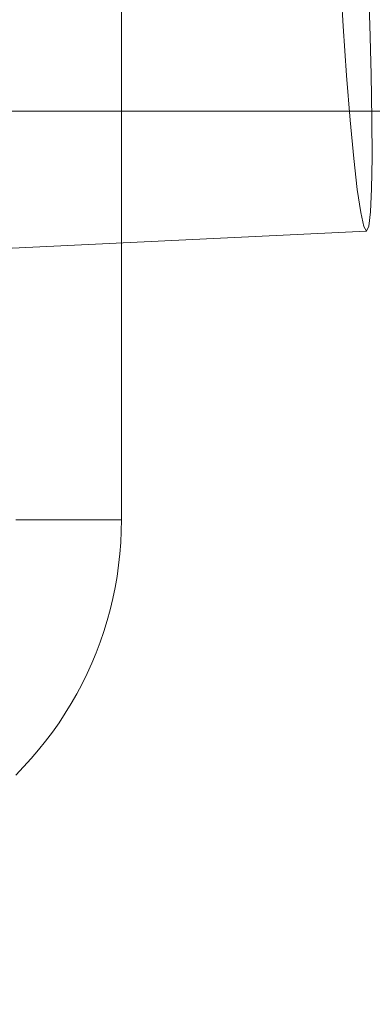
# Model space of a CAD drawing. Units: millimetres. Extents: x -15125 to -7307, y -447 to 7144.
# Drawn here: x -11562 to -11548, y 3677 to 3718 of the extents above; entities that cross this region are included whole.
import ezdxf

# ---------------------------------------------------------------- set-up
doc = ezdxf.new("R2010")
doc.units = ezdxf.units.MM
doc.header["$MEASUREMENT"] = 0
doc.layers.add('STREFA', color=7, linetype='Continuous')
doc.layers.add('STREFA_Nr_pióra__7', color=7, linetype='Continuous', lineweight=18)
doc.layers.add('ZESTAW_Nr_pióra__7', color=7, linetype='Continuous', lineweight=18)
doc.styles.add('GENERATED_STYLE_1', font='txt')
doc.dimstyles.new('GENERATED_STYLE__2', dxfattribs={"dimtxt": 150, "dimasz": 91.78744, "dimexe": 0.18, "dimexo": 300, "dimgap": 0.09, "dimtad": 0, "dimdec": 0, "dimlfac": 0.1, "dimzin": 0, "dimdsep": 46, "dimtxsty": 'GENERATED_STYLE_1', "dimblk": 'ARROWHEAD_5', "dimblk1": 'ARROWHEAD_5', "dimblk2": 'ARROWHEAD_5', "dimcen": 0.09, "dimclrd": 7, "dimclre": 7, "dimclrt": 7, "dimazin": 0, "dimtfac": 1, "dimtdec": 4, "dimtmove": 0, "dimatfit": 3, "dimfxl": 0, "dimtolj": 1, "dimtzin": 0, "dimarcsym": 0})
doc.dimstyles.new('GENERATED_STYLE__3', dxfattribs={"dimtxt": 150, "dimasz": 91.78744, "dimexe": 0.18, "dimexo": 0, "dimgap": 0.09, "dimtad": 0, "dimtih": 1, "dimtoh": 1, "dimdec": 0, "dimlfac": 0.1, "dimzin": 0, "dimdsep": 46, "dimtxsty": 'GENERATED_STYLE_1', "dimblk": 'ARROWHEAD_5', "dimblk1": 'ARROWHEAD_5', "dimblk2": 'ARROWHEAD_5', "dimcen": 0.09, "dimclrd": 7, "dimclre": 7, "dimclrt": 7, "dimazin": 0, "dimtfac": 1, "dimtdec": 4, "dimtmove": 0, "dimatfit": 3, "dimfxl": 0, "dimtolj": 1, "dimtzin": 0, "dimarcsym": 0})
doc.dimstyles.new('GENERATED_STYLE__4', dxfattribs={"dimtxt": 150, "dimasz": 91.78744, "dimexe": 0.18, "dimexo": 0, "dimgap": 0.09, "dimtad": 0, "dimdec": 0, "dimlfac": 0.1, "dimzin": 0, "dimdsep": 46, "dimtxsty": 'GENERATED_STYLE_1', "dimblk": 'ARROWHEAD_5', "dimblk1": 'ARROWHEAD_5', "dimblk2": 'ARROWHEAD_5', "dimcen": 0.09, "dimclrd": 7, "dimclre": 7, "dimclrt": 7, "dimazin": 0, "dimtfac": 1, "dimtdec": 4, "dimtmove": 0, "dimatfit": 3, "dimfxl": 0, "dimtolj": 1, "dimtzin": 0, "dimarcsym": 0})

# ---------------------------------------------------------------- blocks, each defined once
blk = doc.blocks.new('*D3')
at = {"layer": 'STREFA', "linetype": 'Continuous', "lineweight": 0, "true_color": 0x000000}
for points in [[(-7397.383, 7144.225), (-7422.383, 7050.924), (-7372.383, 7050.924)], [(-7397.383, 497.585), (-7372.383, 590.886), (-7422.383, 590.886)]]:
    blk.add_hatch(color=18, dxfattribs=at).paths.add_polyline_path(points)
at = {"layer": 'STREFA_Nr_pióra__7', "linetype": 'Continuous'}
for p, q in [((-7306.803, 7144.225), (-11734.434, 7144.225)), ((-7397.383, 7144.225), (-7422.383, 7050.924)), ((-7397.383, 7144.225), (-7372.383, 7050.924)), ((-7372.383, 7050.924), (-7422.383, 7050.924)), ((-7397.383, 4015.682), (-7397.383, 7050.924)), ((-7397.383, 590.886), (-7397.383, 3626.128)), ((-7397.383, 497.585), (-7422.383, 590.886)), ((-7422.383, 590.886), (-7372.383, 590.886)), ((-7397.383, 497.585), (-7372.383, 590.886)), ((-7306.803, 497.585), (-12066.641, 497.585))]:
    blk.add_line(p, q, dxfattribs=at)
at = {"layer": 'STREFA_Nr_pióra__7', "insert": (-7322.383, 3650.161), "char_height": 150, "attachment_point": 7, "rotation": 90, "style": 'GENERATED_STYLE_1'}
blk.add_mtext('\\A1;{\\fArial|b0|i0|c238|p38;665}', dxfattribs=at)
blk = doc.blocks.new('ARROWHEAD_5')
at = {"color": 0, "linetype": 'Continuous', "lineweight": 0}
blk.add_line((0, 0), (-1, 0), dxfattribs=at)
blk.add_solid([(-1, 0.2679), (0, 0), (-1, -0.2679), (-1, 0.2679)], dxfattribs=at)
blk = doc.blocks.new('*D4')
at = {"layer": 'STREFA', "linetype": 'Continuous', "lineweight": 0, "true_color": 0x000000}
for points in [[(-13624.825, 0), (-13531.524, -25), (-13531.524, 25)], [(-9843.16, 0), (-9936.461, 25), (-9936.461, -25)]]:
    blk.add_hatch(color=18, dxfattribs=at).paths.add_polyline_path(points)
at = {"layer": 'STREFA_Nr_pióra__7', "linetype": 'Continuous'}
for p, q in [((-13624.825, -90.58), (-13624.825, 90.58)), ((-9843.16, -90.58), (-9843.16, 90.58)), ((-13624.825, 0), (-13531.524, 25)), ((-13531.524, 25), (-13531.524, -25)), ((-9843.16, 0), (-9936.461, 25)), ((-9936.461, -25), (-9936.461, 25)), ((-13624.825, 0), (-13531.524, -25)), ((-13531.524, 0), (-11928.77, 0)), ((-11539.215, 0), (-9936.461, 0)), ((-9843.16, 0), (-9936.461, -25))]:
    blk.add_line(p, q, dxfattribs=at)
at = {"layer": 'STREFA_Nr_pióra__7', "insert": (-11904.736, -75), "char_height": 150, "attachment_point": 7, "style": 'GENERATED_STYLE_1'}
blk.add_mtext('\\A1;{\\fArial|b0|i0|c238|p38;378}', dxfattribs=at)
blk = doc.blocks.new('*D5')
at = {"layer": 'STREFA', "linetype": 'Continuous', "lineweight": 0, "true_color": 0x000000}
for points in [[(-7852.671, 5642.786), (-7877.671, 5549.485), (-7827.671, 5549.485)], [(-7852.671, 1464.433), (-7827.671, 1557.734), (-7877.671, 1557.734)]]:
    blk.add_hatch(color=18, dxfattribs=at).paths.add_polyline_path(points)
at = {"layer": 'STREFA_Nr_pióra__7', "linetype": 'Continuous'}
for p, q in [((-7762.091, 5642.786), (-7943.25, 5642.786)), ((-7852.671, 5642.786), (-7877.671, 5549.485)), ((-7852.671, 5642.786), (-7827.671, 5549.485)), ((-7827.671, 5549.485), (-7877.671, 5549.485)), ((-7852.671, 3748.387), (-7852.671, 5549.485)), ((-7852.671, 1557.734), (-7852.671, 3358.832)), ((-7852.671, 1464.433), (-7877.671, 1557.734)), ((-7877.671, 1557.734), (-7827.671, 1557.734)), ((-7852.671, 1464.433), (-7827.671, 1557.734)), ((-7762.091, 1464.433), (-7943.25, 1464.433))]:
    blk.add_line(p, q, dxfattribs=at)
at = {"layer": 'STREFA_Nr_pióra__7', "insert": (-7777.671, 3382.866), "char_height": 150, "attachment_point": 7, "rotation": 90, "style": 'GENERATED_STYLE_1'}
blk.add_mtext('\\A1;{\\fArial|b0|i0|c238|p38;418}', dxfattribs=at)

msp = doc.modelspace()

# ---------------------------------------------------------------- linework, layer by layer
at = {"layer": 'ZESTAW_Nr_pióra__7', "linetype": 'Continuous'}
for p, q in [((-11558.243, 3697.353), (-11558.243, 3722.353)), ((-11549.168, 3720.07), (-11549.036, 3717.885)), ((-11547.93, 3717.938), (-11548.008, 3720.126)), ((-11547.874, 3715.885), (-11547.93, 3717.938)), ((-11549.036, 3717.885), (-11548.894, 3715.836)), ((-11547.844, 3714.028), (-11547.874, 3715.885)), ((-11548.894, 3715.836), (-11548.746, 3713.985)), ((-12273.243, 3714.353), (-10773.243, 3714.353)), ((-12273.243, 3714.353), (-10773.243, 3714.353)), ((-11548.746, 3713.985), (-11548.597, 3712.388)), ((-11547.84, 3712.424), (-11547.844, 3714.028)), ((-11548.597, 3712.388), (-11548.451, 3711.093)), ((-11547.862, 3711.122), (-11547.84, 3712.424)), ((-11548.451, 3711.093), (-11548.312, 3710.141)), ((-11547.909, 3710.161), (-11547.862, 3711.122)), ((-11548.312, 3710.141), (-11548.184, 3709.56)), ((-11547.98, 3709.57), (-11547.909, 3710.161)), ((-11548.073, 3709.368), (-11597.964, 3706.973)), ((-11548.184, 3709.56), (-11548.073, 3709.368)), ((-11548.073, 3709.368), (-11547.98, 3709.57)), ((-11562.636, 3697.353), (-11562.309, 3697.353)), ((-11562.309, 3697.353), (-11561.991, 3697.353)), ((-11561.991, 3697.353), (-11561.685, 3697.353)), ((-11561.685, 3697.353), (-11561.391, 3697.353)), ((-11561.391, 3697.353), (-11561.108, 3697.353)), ((-11561.108, 3697.353), (-11560.837, 3697.353)), ((-11560.837, 3697.353), (-11560.578, 3697.353)), ((-11560.578, 3697.353), (-11560.332, 3697.353)), ((-11560.332, 3697.353), (-11560.098, 3697.353)), ((-11560.098, 3697.353), (-11559.878, 3697.353)), ((-11559.878, 3697.353), (-11559.671, 3697.353)), ((-11559.671, 3697.353), (-11559.477, 3697.353)), ((-11559.477, 3697.353), (-11559.296, 3697.353)), ((-11559.296, 3697.353), (-11559.13, 3697.353)), ((-11559.13, 3697.353), (-11558.977, 3697.353)), ((-11558.977, 3697.353), (-11558.839, 3697.353)), ((-11558.839, 3697.353), (-11558.714, 3697.353)), ((-11558.714, 3697.353), (-11558.604, 3697.353)), ((-11558.604, 3697.353), (-11558.509, 3697.353)), ((-11558.509, 3697.353), (-11558.428, 3697.353)), ((-11558.428, 3697.353), (-11558.361, 3697.353)), ((-11558.361, 3697.353), (-11558.31, 3697.353)), ((-11558.31, 3697.353), (-11558.273, 3697.353)), ((-11558.273, 3697.353), (-11558.25, 3697.353)), ((-11558.25, 3696.882), (-11558.243, 3697.353)), ((-11558.273, 3696.411), (-11558.25, 3696.882)), ((-11558.31, 3695.941), (-11558.273, 3696.411)), ((-11558.361, 3695.473), (-11558.31, 3695.941)), ((-11558.428, 3695.006), (-11558.361, 3695.473)), ((-11558.509, 3694.542), (-11558.428, 3695.006)), ((-11558.604, 3694.081), (-11558.509, 3694.542)), ((-11558.714, 3693.623), (-11558.604, 3694.081)), ((-11558.839, 3693.168), (-11558.714, 3693.623)), ((-11558.977, 3692.718), (-11558.839, 3693.168)), ((-11559.13, 3692.272), (-11558.977, 3692.718)), ((-11559.296, 3691.831), (-11559.13, 3692.272)), ((-11559.477, 3691.396), (-11559.296, 3691.831)), ((-11559.671, 3690.966), (-11559.477, 3691.396)), ((-11559.878, 3690.543), (-11559.671, 3690.966)), ((-11560.098, 3690.127), (-11559.878, 3690.543)), ((-11560.332, 3689.717), (-11560.098, 3690.127)), ((-11560.578, 3689.316), (-11560.332, 3689.717)), ((-11560.837, 3688.922), (-11560.578, 3689.316)), ((-11561.108, 3688.536), (-11560.837, 3688.922)), ((-11561.391, 3688.159), (-11561.108, 3688.536)), ((-11561.685, 3687.792), (-11561.391, 3688.159)), ((-11561.991, 3687.433), (-11561.685, 3687.792)), ((-11562.309, 3687.085), (-11561.991, 3687.433)), ((-11562.636, 3686.746), (-11562.309, 3687.085))]:
    msp.add_line(p, q, dxfattribs=at)

# ---------------------------------------------------------------- dimensions: what is measured, and where the dimension line sits
at = {"layer": 'STREFA', "linetype": 'Continuous'}
for base, p1, p2, dimstyle, picture, middle in [((-7397.383, 7144.225), (-12366.641, 497.585), (-12034.434, 7144.225), 'GENERATED_STYLE__2', '*D3', (-7397.383, 3820.905)), ((-7852.671, 5642.786), (-12498.1, 1464.433), (-12307.197, 5642.786), 'GENERATED_STYLE__4', '*D5', (-7852.671, 3553.609))]:
    dim = msp.add_linear_dim(base=base, p1=p1, p2=p2, angle=90, dimstyle=dimstyle, dxfattribs=at)
    dim.commit()
    dim.dimension.update_dxf_attribs({"geometry": picture, "text_midpoint": middle, "dimtype": 160, "text_rotation": 90})
dim = msp.add_linear_dim(base=(-9843.16, 0), p1=(-13624.825, 4127.353), p2=(-9843.16, 3677.139), dimstyle='GENERATED_STYLE__3', dxfattribs=at)
dim.commit()
dim.dimension.update_dxf_attribs({"geometry": '*D4', "text_midpoint": (-11733.993, 0), "dimtype": 160})

doc.saveas('drawing.dxf')
